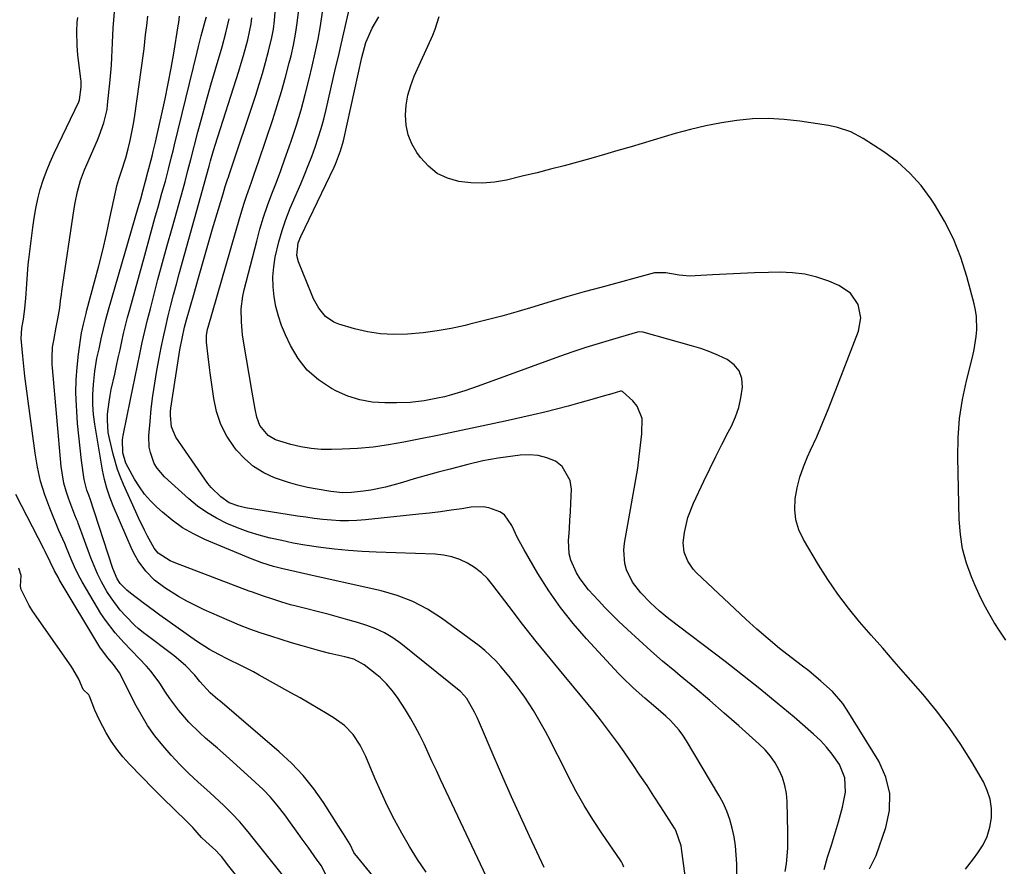
# Model space of a CAD drawing. Units: inches. Extents: x 1937271 to 1942565, y 437575 to 442961.
# Drawn here: x 1938646 to 1938948, y 438946 to 439205 of the extents above; entities that cross this region are included whole.
import ezdxf

# ---------------------------------------------------------------- set-up
doc = ezdxf.new("R2010")
doc.units = ezdxf.units.IN
doc.header["$MEASUREMENT"] = 0
doc.layers.add('7', color=7, linetype='Continuous')
doc.layers.add('8', color=7, linetype='Continuous')

msp = doc.modelspace()

# ---------------------------------------------------------------- linework, layer by layer
at = {"layer": '7', "color": 18}
for points in [[(1938906.42, 438945.04, 1766), (1938908.46, 438949.16, 1766), (1938911.45, 438957.66, 1766), (1938912.52, 438962.91, 1766), (1938912.66, 438968.06, 1766), (1938911.43, 438973.07, 1766), (1938909.27, 438977.97, 1766), (1938899.6, 438993.65, 1766), (1938898.24, 438995.64, 1766), (1938895.15, 438999.29, 1766), (1938891.58, 439002.53, 1766), (1938887.83, 439005.6, 1766), (1938885.92, 439007.09, 1766), (1938882.5, 439009.7, 1766), (1938878.91, 439012.53, 1766), (1938875.38, 439015.42, 1766), (1938871.94, 439018.43, 1766), (1938868.56, 439021.5, 1766), (1938853.44, 439035.68, 1766), (1938852.42, 439036.76, 1766), (1938850.78, 439039.19, 1766), (1938849.71, 439041.94, 1766), (1938849.4, 439044.83, 1766), (1938849.78, 439047.99, 1766), (1938850.84, 439052.55, 1766), (1938852.54, 439056.92, 1766), (1938855.77, 439063.71, 1766), (1938857.57, 439067.46, 1766), (1938859.4, 439071.2, 1766), (1938861.26, 439074.92, 1766), (1938863.15, 439078.64, 1766), (1938864.14, 439080.56, 1766), (1938865.38, 439083.35, 1766), (1938866.4, 439086.21, 1766), (1938867.09, 439089.17, 1766), (1938867.59, 439092.48, 1766), (1938867.33, 439095.11, 1766), (1938866.55, 439097.44, 1766), (1938864.98, 439099.34, 1766), (1938862.89, 439100.94, 1766), (1938860.22, 439102.17, 1766), (1938857.52, 439103.29, 1766), (1938854.76, 439104.27, 1766), (1938851.96, 439105.14, 1766), (1938837.43, 439109.24, 1766), (1938837.18, 439109.31, 1766), (1938835.87, 439109.4, 1766), (1938835.36, 439109.29, 1766), (1938827.71, 439107.08, 1766), (1938823.64, 439105.86, 1766), (1938819.59, 439104.58, 1766), (1938815.56, 439103.23, 1766), (1938811.56, 439101.81, 1766), (1938786.67, 439092.75, 1766), (1938782.57, 439091.34, 1766), (1938778.41, 439090.1, 1766), (1938776.27, 439089.54, 1766), (1938774.21, 439089.05, 1766), (1938770.05, 439088.27, 1766), (1938765.85, 439087.78, 1766), (1938761.63, 439087.62, 1766), (1938758.02, 439087.63, 1766), (1938754.16, 439087.92, 1766), (1938750.4, 439088.56, 1766), (1938746.76, 439089.74, 1766), (1938743.22, 439091.28, 1766), (1938741.67, 439092.09, 1766), (1938737.77, 439094.66, 1766), (1938734.31, 439097.64, 1766), (1938731.5, 439101.23, 1766), (1938729.12, 439105.24, 1766), (1938727.61, 439108.47, 1766), (1938726.44, 439111.3, 1766), (1938725.44, 439114.19, 1766), (1938724.69, 439117.14, 1766), (1938724.12, 439120.15, 1766), (1938723.83, 439123.19, 1766), (1938723.77, 439126.23, 1766), (1938724.03, 439129.25, 1766), (1938724.5, 439132.27, 1766), (1938725.58, 439136.9, 1766), (1938726.58, 439140.39, 1766), (1938727.77, 439143.81, 1766), (1938729.11, 439147.19, 1766), (1938732.33, 439154.69, 1766), (1938733.49, 439157.46, 1766), (1938734.61, 439160.25, 1766), (1938735.67, 439163.06, 1766), (1938736.7, 439165.89, 1766), (1938737.65, 439168.74, 1766), (1938738.54, 439171.61, 1766), (1938739.33, 439174.51, 1766), (1938740.05, 439177.43, 1766), (1938742.98, 439190.11, 1766), (1938743.81, 439193.7, 1766), (1938744.64, 439197.3, 1766), (1938745.47, 439200.89, 1766), (1938746.3, 439204.48, 1766), (1938747.52, 439209.74, 1766)], [(1938758.99, 438937.3, 1748), (1938748.82, 438949.6, 1748), (1938748.71, 438949.74, 1748), (1938748.52, 438950.03, 1748), (1938747.45, 438952.49, 1748), (1938745.36, 438955.75, 1748), (1938743.86, 438958.1, 1748), (1938739.25, 438965.33, 1748), (1938736.26, 438969.57, 1748), (1938733.05, 438973.61, 1748), (1938729.49, 438977.36, 1748), (1938725.7, 438980.9, 1748), (1938707.56, 438996.42, 1748), (1938706.96, 438996.92, 1748), (1938704.54, 438998.92, 1748), (1938701.4, 439002.41, 1748), (1938699.87, 439004.37, 1748), (1938696.98, 439007.3, 1748), (1938693.5, 439010.24, 1748), (1938692.3, 439011.17, 1748), (1938685.28, 439016.46, 1748), (1938684.16, 439017.31, 1748), (1938682.5, 439018.63, 1748), (1938681.46, 439019.57, 1748), (1938678.64, 439022.46, 1748), (1938677.05, 439024.22, 1748), (1938674.21, 439027.97, 1748), (1938672.94, 439029.96, 1748), (1938671.31, 439032.89, 1748), (1938670.1, 439035.29, 1748), (1938669.03, 439037.76, 1748), (1938668.03, 439040.26, 1748), (1938664.15, 439050.88, 1748), (1938664, 439051.29, 1748), (1938663.67, 439052.11, 1748), (1938663.15, 439053.32, 1748), (1938662.83, 439054.14, 1748), (1938661.29, 439058.18, 1748), (1938660.48, 439060.63, 1748), (1938659.8, 439063.12, 1748), (1938659.32, 439065.65, 1748), (1938658.99, 439068.22, 1748), (1938656.31, 439098.36, 1748), (1938656.23, 439099.41, 1748), (1938656.17, 439101.52, 1748), (1938656.33, 439104.67, 1748), (1938656.48, 439105.71, 1748), (1938656.65, 439106.75, 1748), (1938657.45, 439110.82, 1748), (1938657.96, 439113.34, 1748), (1938658.56, 439116.7, 1748), (1938658.78, 439118.85, 1748), (1938659.02, 439120.85, 1748), (1938659.16, 439121.84, 1748), (1938662.92, 439147.15, 1748), (1938663.21, 439148.89, 1748), (1938663.95, 439152.32, 1748), (1938664.91, 439155.7, 1748), (1938666.11, 439159, 1748), (1938666.78, 439160.63, 1748), (1938670.07, 439168.05, 1748), (1938670.62, 439169.36, 1748), (1938672.05, 439173.35, 1748), (1938672.99, 439177.48, 1748), (1938673.18, 439178.88, 1748), (1938673.98, 439186.5, 1748), (1938674.36, 439191.03, 1748), (1938674.48, 439193.3, 1748), (1938674.64, 439197.85, 1748), (1938674.88, 439202.39, 1748), (1938675.24, 439207.21, 1748)], [(1938880.67, 438944.25, 1762), (1938880.98, 438946.62, 1762), (1938881.41, 438951.38, 1762), (1938881.47, 438956.16, 1762), (1938881.23, 438965.62, 1762), (1938880.99, 438968.13, 1762), (1938880.54, 438970.59, 1762), (1938879.77, 438972.96, 1762), (1938878.78, 438975.28, 1762), (1938877.51, 438977.47, 1762), (1938876.09, 438979.55, 1762), (1938874.45, 438981.45, 1762), (1938872.65, 438983.24, 1762), (1938866.39, 438988.84, 1762), (1938861.96, 438992.74, 1762), (1938857.51, 438996.6, 1762), (1938853, 439000.41, 1762), (1938848.47, 439004.17, 1762), (1938846.79, 439005.55, 1762), (1938843.1, 439008.64, 1762), (1938839.46, 439011.79, 1762), (1938835.88, 439015.01, 1762), (1938832.35, 439018.29, 1762), (1938829.62, 439020.88, 1762), (1938827.52, 439022.92, 1762), (1938825.45, 439025, 1762), (1938823.44, 439027.13, 1762), (1938820.42, 439030.48, 1762), (1938817.83, 439033.84, 1762), (1938816.74, 439035.66, 1762), (1938815.01, 439039.5, 1762), (1938814.48, 439041.5, 1762), (1938814.28, 439045.66, 1762), (1938814.35, 439046.57, 1762), (1938814.55, 439049.16, 1762), (1938814.73, 439051.74, 1762), (1938814.87, 439054.33, 1762), (1938814.99, 439056.92, 1762), (1938815.17, 439061.29, 1762), (1938814.81, 439063.9, 1762), (1938812.37, 439068.14, 1762), (1938810.29, 439069.77, 1762), (1938807.69, 439070.84, 1762), (1938805.03, 439071.57, 1762), (1938802.27, 439071.79, 1762), (1938799.46, 439071.66, 1762), (1938792.75, 439070.71, 1762), (1938788.07, 439069.91, 1762), (1938783.45, 439068.83, 1762), (1938778.1, 439067.41, 1762), (1938774.42, 439066.42, 1762), (1938770.74, 439065.41, 1762), (1938767.07, 439064.37, 1762), (1938763.41, 439063.33, 1762), (1938760.53, 439062.49, 1762), (1938758.3, 439061.9, 1762), (1938753.78, 439060.96, 1762), (1938751.5, 439060.62, 1762), (1938747.81, 439060.18, 1762), (1938745.12, 439060.17, 1762), (1938742.44, 439060.45, 1762), (1938741.55, 439060.58, 1762), (1938737.34, 439061.22, 1762), (1938734.36, 439061.77, 1762), (1938731.42, 439062.43, 1762), (1938728.53, 439063.27, 1762), (1938724.3, 439064.71, 1762), (1938720.97, 439066.26, 1762), (1938717.87, 439068.14, 1762), (1938715.13, 439070.5, 1762), (1938712.62, 439073.18, 1762), (1938712.01, 439073.96, 1762), (1938709.71, 439077.43, 1762), (1938707.81, 439081.07, 1762), (1938706.52, 439084.97, 1762), (1938705.64, 439089.04, 1762), (1938704.6, 439096.85, 1762), (1938704.38, 439098.52, 1762), (1938703.97, 439101.87, 1762), (1938703.48, 439106.24, 1762), (1938703.48, 439108.23, 1762), (1938703.78, 439110.2, 1762), (1938703.95, 439110.84, 1762), (1938713.66, 439144.36, 1762), (1938714.99, 439148.73, 1762), (1938715.71, 439150.89, 1762), (1938717.22, 439155.21, 1762), (1938717.97, 439157.36, 1762), (1938719.45, 439161.68, 1762), (1938723.73, 439174.33, 1762), (1938725.13, 439178.62, 1762), (1938726.45, 439182.95, 1762), (1938727.66, 439187.3, 1762), (1938728.8, 439191.67, 1762), (1938729.34, 439193.87, 1762), (1938730.08, 439197.17, 1762), (1938730.72, 439200.5, 1762), (1938731.2, 439203.84, 1762), (1938731.59, 439207.21, 1762)], [(1938892.53, 438944.82, 1764), (1938893.63, 438948.6, 1764), (1938894.78, 438952.35, 1764), (1938897, 438959.47, 1764), (1938898.21, 438963.95, 1764), (1938899.07, 438968.51, 1764), (1938898.92, 438972.93, 1764), (1938897.23, 438977.02, 1764), (1938895.06, 438980.14, 1764), (1938893.32, 438982.33, 1764), (1938891.39, 438984.35, 1764), (1938889.34, 438986.27, 1764), (1938883.33, 438991.43, 1764), (1938878.14, 438995.8, 1764), (1938872.9, 439000.11, 1764), (1938867.59, 439004.33, 1764), (1938862.23, 439008.48, 1764), (1938844.99, 439021.59, 1764), (1938842.11, 439023.95, 1764), (1938840.74, 439025.21, 1764), (1938839.4, 439026.5, 1764), (1938836.44, 439029.51, 1764), (1938833.87, 439032.77, 1764), (1938832.09, 439036.51, 1764), (1938831.57, 439038.52, 1764), (1938831.24, 439042.6, 1764), (1938831.44, 439044.67, 1764), (1938834.89, 439064.24, 1764), (1938835.46, 439067.72, 1764), (1938835.96, 439071.21, 1764), (1938836.36, 439074.71, 1764), (1938836.71, 439078.23, 1764), (1938836.8, 439082.91, 1764), (1938835.32, 439086.63, 1764), (1938833.97, 439088.24, 1764), (1938830.77, 439091.11, 1764), (1938830.55, 439091.22, 1764), (1938830.21, 439091.22, 1764), (1938827.59, 439090.46, 1764), (1938824.89, 439089.68, 1764), (1938822.18, 439088.91, 1764), (1938817.77, 439087.65, 1764), (1938814.21, 439086.67, 1764), (1938810.63, 439085.73, 1764), (1938807.04, 439084.85, 1764), (1938803.44, 439084, 1764), (1938794.87, 439082.07, 1764), (1938788.16, 439080.59, 1764), (1938781.44, 439079.15, 1764), (1938774.71, 439077.76, 1764), (1938767.97, 439076.4, 1764), (1938763.85, 439075.59, 1764), (1938759.15, 439074.79, 1764), (1938754.44, 439074.14, 1764), (1938749.7, 439073.73, 1764), (1938744.94, 439073.47, 1764), (1938741.76, 439073.38, 1764), (1938738.6, 439073.43, 1764), (1938735.46, 439073.67, 1764), (1938732.36, 439074.2, 1764), (1938729.28, 439074.91, 1764), (1938724.54, 439076.36, 1764), (1938722.28, 439077.71, 1764), (1938719.73, 439080.74, 1764), (1938718.85, 439083.23, 1764), (1938718.36, 439085.75, 1764), (1938718.04, 439087.49, 1764), (1938717.42, 439090.97, 1764), (1938714.76, 439106.52, 1764), (1938714.47, 439108.48, 1764), (1938714.12, 439112.44, 1764), (1938714.1, 439116.41, 1764), (1938714.58, 439120.34, 1764), (1938714.99, 439122.28, 1764), (1938718.81, 439137.14, 1764), (1938719.82, 439140.81, 1764), (1938720.92, 439144.46, 1764), (1938722.15, 439148.07, 1764), (1938723.47, 439151.65, 1764), (1938724.83, 439155.22, 1764), (1938726.17, 439158.79, 1764), (1938727.46, 439162.38, 1764), (1938728.73, 439165.98, 1764), (1938729.43, 439168.02, 1764), (1938730.96, 439172.66, 1764), (1938732.4, 439177.33, 1764), (1938733.69, 439182.05, 1764), (1938734.9, 439186.79, 1764), (1938735.83, 439190.67, 1764), (1938736.75, 439194.79, 1764), (1938737.6, 439198.91, 1764), (1938738.33, 439203.06, 1764), (1938738.99, 439207.23, 1764)], [(1938740.45, 438942.28, 1746), (1938738.53, 438946.11, 1746), (1938737.74, 438947.2, 1746), (1938737.34, 438947.75, 1746), (1938734.56, 438951.64, 1746), (1938732.78, 438954.14, 1746), (1938730.98, 438956.63, 1746), (1938729.18, 438959.11, 1746), (1938727.38, 438961.59, 1746), (1938725.12, 438964.51, 1746), (1938723.01, 438967, 1746), (1938720.75, 438969.35, 1746), (1938718.39, 438971.61, 1746), (1938710.38, 438978.82, 1746), (1938706.81, 438981.97, 1746), (1938703.18, 438985.05, 1746), (1938701.36, 438986.64, 1746), (1938698.05, 438989.93, 1746), (1938695.01, 438993.48, 1746), (1938692.21, 438997.23, 1746), (1938690.89, 438999.17, 1746), (1938689.15, 439001.84, 1746), (1938686.55, 439005.42, 1746), (1938685.11, 439007.09, 1746), (1938682.86, 439009.45, 1746), (1938680.49, 439011.86, 1746), (1938678.14, 439014.3, 1746), (1938675.44, 439017.24, 1746), (1938672.47, 439021.12, 1746), (1938671.14, 439023.18, 1746), (1938666.66, 439030.63, 1746), (1938665.38, 439032.87, 1746), (1938664.16, 439035.15, 1746), (1938663.06, 439037.48, 1746), (1938662.02, 439039.84, 1746), (1938660.6, 439043.28, 1746), (1938660.03, 439044.62, 1746), (1938658.85, 439047.28, 1746), (1938658.28, 439048.63, 1746), (1938655.47, 439055.42, 1746), (1938653.96, 439059.53, 1746), (1938652.66, 439063.71, 1746), (1938651.69, 439067.97, 1746), (1938650.94, 439072.29, 1746), (1938648.59, 439089.68, 1746), (1938648.2, 439092.75, 1746), (1938647.83, 439095.83, 1746), (1938647.5, 439098.9, 1746), (1938647.2, 439101.98, 1746), (1938646.7, 439107.34, 1746), (1938646.87, 439110.55, 1746), (1938647.42, 439113.24, 1746), (1938647.76, 439115.57, 1746), (1938648.14, 439119.56, 1746), (1938648.46, 439124.06, 1746), (1938648.62, 439127.06, 1746), (1938648.88, 439130.05, 1746), (1938649.04, 439131.55, 1746), (1938650.23, 439141.29, 1746), (1938650.66, 439144.23, 1746), (1938651.17, 439147.16, 1746), (1938651.82, 439150.05, 1746), (1938652.56, 439152.94, 1746), (1938653.43, 439155.78, 1746), (1938654.41, 439158.58, 1746), (1938655.53, 439161.33, 1746), (1938656.75, 439164.04, 1746), (1938664.31, 439179.78, 1746), (1938664.58, 439180.39, 1746), (1938665.1, 439184.25, 1746), (1938665.02, 439185.98, 1746), (1938664.94, 439186.84, 1746), (1938664.06, 439194.11, 1746), (1938663.81, 439196.98, 1746), (1938663.74, 439201.31, 1746), (1938663.89, 439204.2, 1746), (1938664.02, 439205.63, 1746)], [(1938790.04, 438940.86, 1752), (1938775.12, 438972.41, 1752), (1938773.85, 438975.12, 1752), (1938772.57, 438977.83, 1752), (1938771.31, 438980.55, 1752), (1938770.05, 438983.27, 1752), (1938768.72, 438986, 1752), (1938767.36, 438988.62, 1752), (1938765.9, 438991.18, 1752), (1938764.37, 438993.7, 1752), (1938761.9, 438997.53, 1752), (1938760.3, 438999.68, 1752), (1938758.55, 439001.71, 1752), (1938756.62, 439003.56, 1752), (1938755.59, 439004.42, 1752), (1938751.72, 439007.5, 1752), (1938748.51, 439009.2, 1752), (1938745.84, 439009.93, 1752), (1938741.21, 439010.96, 1752), (1938738.48, 439011.69, 1752), (1938732.74, 439013.32, 1752), (1938729.51, 439014.27, 1752), (1938726.3, 439015.24, 1752), (1938723.09, 439016.27, 1752), (1938719.9, 439017.32, 1752), (1938716.73, 439018.45, 1752), (1938713.58, 439019.63, 1752), (1938710.47, 439020.91, 1752), (1938707.39, 439022.24, 1752), (1938702.72, 439024.34, 1752), (1938700.06, 439025.61, 1752), (1938697.43, 439026.95, 1752), (1938694.87, 439028.42, 1752), (1938690.69, 439031.02, 1752), (1938687.57, 439033.36, 1752), (1938684.83, 439036.13, 1752), (1938682.53, 439039.27, 1752), (1938681.58, 439040.97, 1752), (1938680.72, 439042.72, 1752), (1938674.87, 439056.18, 1752), (1938673.82, 439058.82, 1752), (1938672.92, 439061.51, 1752), (1938672.18, 439064.25, 1752), (1938671.62, 439067.03, 1752), (1938669.26, 439081.12, 1752), (1938668.87, 439084.14, 1752), (1938668.64, 439087.17, 1752), (1938668.65, 439090.21, 1752), (1938668.82, 439093.26, 1752), (1938669.24, 439097.35, 1752), (1938669.89, 439101.32, 1752), (1938670.54, 439104.23, 1752), (1938671.24, 439107.21, 1752), (1938671.93, 439110.19, 1752), (1938672.65, 439113.16, 1752), (1938673.46, 439116.11, 1752), (1938682.51, 439147.44, 1752), (1938683.29, 439150.14, 1752), (1938684.06, 439152.85, 1752), (1938684.81, 439155.55, 1752), (1938685.53, 439158.27, 1752), (1938686.78, 439163.11, 1752), (1938687.15, 439164.54, 1752), (1938687.84, 439167.4, 1752), (1938688.17, 439168.84, 1752), (1938689.81, 439176.12, 1752), (1938690.8, 439180.75, 1752), (1938691.74, 439185.39, 1752), (1938692.61, 439190.04, 1752), (1938693.42, 439194.7, 1752), (1938694.79, 439203.06, 1752), (1938694.94, 439204.04, 1752), (1938695.19, 439206.01, 1752)], [(1938806.81, 438945.42, 1754), (1938802.32, 438955.09, 1754), (1938799.56, 438961.1, 1754), (1938796.84, 438967.11, 1754), (1938794.17, 438973.15, 1754), (1938791.52, 438979.2, 1754), (1938786.99, 438989.71, 1754), (1938786.28, 438991.33, 1754), (1938785.53, 438992.96, 1754), (1938783.12, 438997.15, 1754), (1938781.29, 438999.18, 1754), (1938762.92, 439013.99, 1754), (1938760.5, 439015.72, 1754), (1938757.98, 439017.26, 1754), (1938755.3, 439018.51, 1754), (1938752.51, 439019.56, 1754), (1938749.64, 439020.44, 1754), (1938746.76, 439021.28, 1754), (1938743.87, 439022.08, 1754), (1938740.97, 439022.85, 1754), (1938730.45, 439025.54, 1754), (1938729.14, 439025.89, 1754), (1938726.56, 439026.65, 1754), (1938723.75, 439027.57, 1754), (1938720.64, 439028.6, 1754), (1938717.54, 439029.68, 1754), (1938716.52, 439030.06, 1754), (1938694.03, 439038.58, 1754), (1938692.3, 439039.32, 1754), (1938688.61, 439041.69, 1754), (1938687.37, 439043.21, 1754), (1938685.4, 439046.87, 1754), (1938684.46, 439048.72, 1754), (1938682.65, 439052.47, 1754), (1938681.78, 439054.35, 1754), (1938678.01, 439062.69, 1754), (1938677.07, 439064.95, 1754), (1938676.21, 439067.25, 1754), (1938674.86, 439071.95, 1754), (1938673.73, 439076.73, 1754), (1938673.38, 439078.59, 1754), (1938673.1, 439082.33, 1754), (1938673.16, 439084.22, 1754), (1938673.6, 439087.99, 1754), (1938673.92, 439089.86, 1754), (1938674.29, 439091.72, 1754), (1938675.33, 439096.46, 1754), (1938675.87, 439098.94, 1754), (1938676.42, 439101.42, 1754), (1938676.96, 439103.91, 1754), (1938677.5, 439106.39, 1754), (1938678.07, 439108.87, 1754), (1938678.66, 439111.35, 1754), (1938679.29, 439113.81, 1754), (1938679.94, 439116.27, 1754), (1938684.52, 439132.89, 1754), (1938685.56, 439136.66, 1754), (1938686.61, 439140.42, 1754), (1938687.67, 439144.19, 1754), (1938688.73, 439147.95, 1754), (1938689.81, 439151.78, 1754), (1938690.84, 439155.48, 1754), (1938691.81, 439159.2, 1754), (1938692.76, 439162.93, 1754), (1938693.22, 439164.8, 1754), (1938693.68, 439166.66, 1754), (1938700.59, 439195.02, 1754), (1938701, 439196.67, 1754), (1938701.86, 439199.96, 1754), (1938703.08, 439204.42, 1754), (1938703.45, 439205.82, 1754)], [(1938831.25, 438945.54, 1756), (1938830.83, 438946.54, 1756), (1938830.47, 438947.18, 1756), (1938830.27, 438947.48, 1756), (1938824.47, 438955.93, 1756), (1938821.72, 438960.13, 1756), (1938819.08, 438964.39, 1756), (1938816.62, 438968.77, 1756), (1938814.29, 438973.21, 1756), (1938811.71, 438978.37, 1756), (1938810.23, 438981.28, 1756), (1938808.72, 438984.18, 1756), (1938807.19, 438987.06, 1756), (1938805.62, 438989.93, 1756), (1938803.6, 438993.47, 1756), (1938800.93, 438997.56, 1756), (1938799.5, 438999.54, 1756), (1938797.92, 439001.58, 1756), (1938796.49, 439003.41, 1756), (1938793.57, 439007.01, 1756), (1938792.04, 439008.73, 1756), (1938788.69, 439011.89, 1756), (1938786.88, 439013.32, 1756), (1938775.42, 439021.72, 1756), (1938771.11, 439024.48, 1756), (1938766.62, 439026.87, 1756), (1938761.87, 439028.67, 1756), (1938756.94, 439030.1, 1756), (1938751.88, 439031.22, 1756), (1938746.82, 439032.35, 1756), (1938741.77, 439033.49, 1756), (1938736.71, 439034.63, 1756), (1938726.37, 439036.96, 1756), (1938723.97, 439037.56, 1756), (1938720.42, 439038.66, 1756), (1938716.95, 439039.98, 1756), (1938702.95, 439045.86, 1756), (1938699.44, 439047.55, 1756), (1938696.09, 439049.46, 1756), (1938692.94, 439051.71, 1756), (1938689.94, 439054.18, 1756), (1938688.28, 439055.7, 1756), (1938686.33, 439057.66, 1756), (1938684.51, 439059.74, 1756), (1938682.89, 439061.98, 1756), (1938681.42, 439064.33, 1756), (1938679.43, 439067.85, 1756), (1938678.76, 439069.23, 1756), (1938677.82, 439072.39, 1756), (1938677.7, 439076.38, 1756), (1938677.81, 439077.04, 1756), (1938677.93, 439077.7, 1756), (1938680.17, 439088.67, 1756), (1938680.88, 439092.16, 1756), (1938681.59, 439095.64, 1756), (1938682.31, 439099.13, 1756), (1938683.03, 439102.61, 1756), (1938683.77, 439106.09, 1756), (1938684.55, 439109.56, 1756), (1938685.39, 439113.02, 1756), (1938686.26, 439116.47, 1756), (1938687.2, 439120.11, 1756), (1938688.58, 439125.36, 1756), (1938689.99, 439130.62, 1756), (1938691.42, 439135.86, 1756), (1938692.88, 439141.1, 1756), (1938696.27, 439153.19, 1756), (1938696.88, 439155.41, 1756), (1938697.75, 439158.76, 1756), (1938698.62, 439162.11, 1756), (1938700.79, 439170.47, 1756), (1938702.08, 439175.32, 1756), (1938703.4, 439180.16, 1756), (1938704.77, 439184.98, 1756), (1938706.17, 439189.8, 1756), (1938708.19, 439196.57, 1756), (1938709.4, 439200.86, 1756), (1938710.4, 439205.2, 1756)], [(1938853.76, 438914.8, 1758), (1938848.9, 438951.32, 1758), (1938848.76, 438952.13, 1758), (1938847.18, 438956.8, 1758), (1938846.76, 438957.52, 1758), (1938842.56, 438964.06, 1758), (1938840.46, 438967.31, 1758), (1938838.33, 438970.55, 1758), (1938836.17, 438973.76, 1758), (1938834, 438976.97, 1758), (1938833.06, 438978.34, 1758), (1938831.32, 438980.83, 1758), (1938829.56, 438983.31, 1758), (1938827.77, 438985.77, 1758), (1938825.96, 438988.21, 1758), (1938824.12, 438990.63, 1758), (1938822.25, 438993.02, 1758), (1938820.34, 438995.38, 1758), (1938818.4, 438997.73, 1758), (1938812.95, 439004.21, 1758), (1938808.65, 439009.41, 1758), (1938804.4, 439014.66, 1758), (1938800.23, 439019.97, 1758), (1938796.11, 439025.32, 1758), (1938791.15, 439031.88, 1758), (1938789.44, 439033.86, 1758), (1938787.6, 439035.67, 1758), (1938785.53, 439037.23, 1758), (1938783.33, 439038.62, 1758), (1938780.97, 439039.71, 1758), (1938778.54, 439040.56, 1758), (1938776.01, 439041.06, 1758), (1938773.42, 439041.33, 1758), (1938755.37, 439041.92, 1758), (1938751.12, 439042.13, 1758), (1938746.88, 439042.43, 1758), (1938742.64, 439042.87, 1758), (1938738.42, 439043.41, 1758), (1938733.53, 439044.15, 1758), (1938730.02, 439044.77, 1758), (1938726.52, 439045.49, 1758), (1938723.04, 439046.27, 1758), (1938722.92, 439046.29, 1758), (1938719.54, 439047.2, 1758), (1938716.19, 439048.23, 1758), (1938712.9, 439049.43, 1758), (1938709.66, 439050.76, 1758), (1938706.53, 439052.32, 1758), (1938703.53, 439054.06, 1758), (1938700.71, 439056.09, 1758), (1938698.01, 439058.3, 1758), (1938690.6, 439065, 1758), (1938688.32, 439067.63, 1758), (1938687.46, 439069.13, 1758), (1938686.25, 439072.42, 1758), (1938685.91, 439074.12, 1758), (1938685.82, 439077.61, 1758), (1938686.17, 439081.94, 1758), (1938686.55, 439085.86, 1758), (1938687.02, 439089.78, 1758), (1938687.6, 439093.68, 1758), (1938688.26, 439097.56, 1758), (1938688.97, 439101.32, 1758), (1938689.6, 439104.58, 1758), (1938690.27, 439107.83, 1758), (1938690.99, 439111.07, 1758), (1938691.74, 439114.3, 1758), (1938692.54, 439117.53, 1758), (1938693.36, 439120.74, 1758), (1938694.21, 439123.95, 1758), (1938695.08, 439127.16, 1758), (1938702.72, 439154.59, 1758), (1938703.32, 439156.83, 1758), (1938704.21, 439160.06, 1758), (1938704.66, 439161.68, 1758), (1938705.62, 439164.9, 1758), (1938706.12, 439166.5, 1758), (1938713.34, 439189.21, 1758), (1938714.08, 439191.59, 1758), (1938714.79, 439193.97, 1758), (1938716.09, 439198.78, 1758), (1938717.14, 439203.63, 1758), (1938717.36, 439205.46, 1758)], [(1938935.84, 438944.92, 1768), (1938938.33, 438948.15, 1768), (1938939.66, 438949.94, 1768), (1938941.2, 438952.42, 1768), (1938942.44, 438955, 1768), (1938943.25, 438957.76, 1768), (1938943.75, 438960.63, 1768), (1938943.75, 438963.53, 1768), (1938943.39, 438966.35, 1768), (1938942.52, 438969.06, 1768), (1938941.3, 438971.69, 1768), (1938937.83, 438977.63, 1768), (1938934.45, 438983.06, 1768), (1938930.86, 438988.35, 1768), (1938926.98, 438993.43, 1768), (1938922.9, 438998.36, 1768), (1938917.58, 439004.41, 1768), (1938914.03, 439008.47, 1768), (1938910.49, 439012.54, 1768), (1938906.95, 439016.61, 1768), (1938903.43, 439020.69, 1768), (1938900.02, 439024.85, 1768), (1938896.76, 439029.13, 1768), (1938893.72, 439033.56, 1768), (1938890.84, 439038.1, 1768), (1938886.19, 439045.85, 1768), (1938884.81, 439048.81, 1768), (1938883.86, 439051.87, 1768), (1938883.56, 439055.05, 1768), (1938883.69, 439058.32, 1768), (1938884.31, 439061.62, 1768), (1938885.12, 439064.87, 1768), (1938886.21, 439068.03, 1768), (1938887.48, 439071.15, 1768), (1938888.42, 439073.2, 1768), (1938890.27, 439077.31, 1768), (1938892.06, 439081.44, 1768), (1938893.77, 439085.61, 1768), (1938895.43, 439089.8, 1768), (1938903.05, 439109.57, 1768), (1938903.79, 439113.7, 1768), (1938902.93, 439117.8, 1768), (1938900.59, 439121.27, 1768), (1938897.1, 439123.58, 1768), (1938894, 439124.85, 1768), (1938890.36, 439126.09, 1768), (1938886.65, 439127.01, 1768), (1938882.86, 439127.47, 1768), (1938879.01, 439127.62, 1768), (1938875.51, 439127.53, 1768), (1938871.22, 439127.4, 1768), (1938866.92, 439127.24, 1768), (1938862.63, 439127.04, 1768), (1938858.34, 439126.81, 1768), (1938853.09, 439126.51, 1768), (1938851.43, 439126.48, 1768), (1938848.13, 439126.69, 1768), (1938844.09, 439127.41, 1768), (1938840.59, 439127.4, 1768), (1938824.15, 439123.01, 1768), (1938819.09, 439121.62, 1768), (1938814.04, 439120.19, 1768), (1938809.01, 439118.71, 1768), (1938803.99, 439117.18, 1768), (1938803.7, 439117.09, 1768), (1938798.82, 439115.63, 1768), (1938793.92, 439114.23, 1768), (1938788.99, 439112.93, 1768), (1938784.04, 439111.7, 1768), (1938782.63, 439111.37, 1768), (1938778.36, 439110.46, 1768), (1938774.07, 439109.68, 1768), (1938769.75, 439109.11, 1768), (1938764.94, 439108.65, 1768), (1938760.83, 439108.56, 1768), (1938756.76, 439108.77, 1768), (1938752.72, 439109.41, 1768), (1938748.72, 439110.35, 1768), (1938743.94, 439111.74, 1768), (1938742.45, 439112.34, 1768), (1938739.87, 439114.13, 1768), (1938737.85, 439116.67, 1768), (1938736.24, 439119.52, 1768), (1938735.56, 439121.02, 1768), (1938731.58, 439130.8, 1768), (1938731.08, 439132.72, 1768), (1938731.55, 439136.68, 1768), (1938732.28, 439138.57, 1768), (1938742.5, 439159.77, 1768), (1938742.95, 439160.74, 1768), (1938744.5, 439164.75, 1768), (1938745.1, 439166.82, 1768), (1938745.35, 439167.86, 1768), (1938751.05, 439193.38, 1768), (1938752.24, 439197.97, 1768), (1938754.12, 439202.3, 1768), (1938756.17, 439205.83, 1768)], [(1938727.97, 438941.69, 1744), (1938717.33, 438954.93, 1744), (1938716.6, 438955.84, 1744), (1938715.13, 438957.64, 1744), (1938713.63, 438959.42, 1744), (1938711.24, 438961.96, 1744), (1938708.72, 438964.41, 1744), (1938705.88, 438967.08, 1744), (1938704.44, 438968.4, 1744), (1938700.92, 438971.58, 1744), (1938698.08, 438974.25, 1744), (1938695.31, 438976.99, 1744), (1938692.66, 438979.83, 1744), (1938690.08, 438982.75, 1744), (1938687.67, 438985.8, 1744), (1938685.42, 438988.96, 1744), (1938683.41, 438992.26, 1744), (1938681.55, 438995.68, 1744), (1938677.21, 439004.37, 1744), (1938676.83, 439005.07, 1744), (1938674.93, 439007.63, 1744), (1938673.1, 439009.71, 1744), (1938670.79, 439012.87, 1744), (1938658.37, 439033.63, 1744), (1938657.99, 439034.28, 1744), (1938656.94, 439036.28, 1744), (1938655.62, 439039, 1744), (1938654.07, 439042.13, 1744), (1938653.61, 439043.02, 1744), (1938645.05, 439059.58, 1744)], [(1938712.7, 438942.85, 1742), (1938710.27, 438945.91, 1742), (1938708.01, 438948.8, 1742), (1938707.54, 438949.38, 1742), (1938706.35, 438950.7, 1742), (1938703.27, 438953.45, 1742), (1938701.94, 438954.67, 1742), (1938699.23, 438957.67, 1742), (1938697.36, 438959.62, 1742), (1938696.4, 438960.56, 1742), (1938694.61, 438962.28, 1742), (1938692.75, 438964.09, 1742), (1938690.9, 438965.9, 1742), (1938689.06, 438967.73, 1742), (1938687.24, 438969.57, 1742), (1938679.85, 438977.08, 1742), (1938677.84, 438979.31, 1742), (1938675.96, 438981.64, 1742), (1938674.28, 438984.11, 1742), (1938672.74, 438986.69, 1742), (1938670.69, 438990.54, 1742), (1938669.29, 438993.59, 1742), (1938667.6, 438997.92, 1742), (1938667.43, 438998.27, 1742), (1938665.73, 438999.89, 1742), (1938664.33, 439003.07, 1742), (1938662.54, 439006.24, 1742), (1938662, 439007.03, 1742), (1938650.75, 439023.1, 1742), (1938650.58, 439023.35, 1742), (1938650.25, 439023.84, 1742), (1938649.16, 439025.66, 1742), (1938648.87, 439026.21, 1742), (1938646.68, 439030.56, 1742), (1938646.47, 439031.52, 1742), (1938646.72, 439034.8, 1742), (1938645.94, 439037.03, 1742)]]:
    msp.add_polyline3d(points, dxfattribs=at)
at = {"layer": '8', "color": 18}
for points in [[(1938866.04, 438934.23, 1760), (1938865.79, 438946.62, 1760), (1938865.65, 438949.37, 1760), (1938865.39, 438952.11, 1760), (1938864.97, 438954.82, 1760), (1938864.44, 438957.53, 1760), (1938863.7, 438960.17, 1760), (1938862.8, 438962.75, 1760), (1938861.66, 438965.23, 1760), (1938860.36, 438967.65, 1760), (1938850.42, 438984.26, 1760), (1938849.33, 438985.92, 1760), (1938848.16, 438987.52, 1760), (1938845.49, 438990.46, 1760), (1938844.04, 438991.82, 1760), (1938841.06, 438994.47, 1760), (1938837.64, 438997.32, 1760), (1938834.08, 439000.43, 1760), (1938830.69, 439003.71, 1760), (1938829.6, 439004.85, 1760), (1938819.8, 439015.42, 1760), (1938815.7, 439020.14, 1760), (1938811.82, 439025.02, 1760), (1938808.27, 439030.15, 1760), (1938804.93, 439035.44, 1760), (1938800.7, 439042.64, 1760), (1938799.67, 439044.47, 1760), (1938798.69, 439046.32, 1760), (1938796.91, 439050.1, 1760), (1938794.7, 439053.36, 1760), (1938793.3, 439054.34, 1760), (1938789.93, 439055.55, 1760), (1938788.13, 439055.83, 1760), (1938784.49, 439055.7, 1760), (1938781.62, 439055.26, 1760), (1938778.34, 439054.78, 1760), (1938775.06, 439054.34, 1760), (1938771.77, 439053.93, 1760), (1938768.48, 439053.56, 1760), (1938752.1, 439051.83, 1760), (1938749.49, 439051.63, 1760), (1938746.88, 439051.53, 1760), (1938744.28, 439051.59, 1760), (1938741.67, 439051.74, 1760), (1938739.06, 439052, 1760), (1938736.46, 439052.3, 1760), (1938733.86, 439052.65, 1760), (1938731.27, 439053.03, 1760), (1938715.35, 439055.56, 1760), (1938713.31, 439056, 1760), (1938710.37, 439057.1, 1760), (1938707.81, 439058.85, 1760), (1938704.86, 439061.79, 1760), (1938703.88, 439063.01, 1760), (1938702.94, 439064.27, 1760), (1938694.05, 439077.18, 1760), (1938692.68, 439080.31, 1760), (1938692.37, 439083.77, 1760), (1938692.44, 439084.93, 1760), (1938692.57, 439086.08, 1760), (1938695.32, 439103.85, 1760), (1938695.95, 439107.34, 1760), (1938696.73, 439110.79, 1760), (1938697.03, 439111.94, 1760), (1938697.34, 439113.08, 1760), (1938699.52, 439120.85, 1760), (1938700.95, 439125.88, 1760), (1938702.39, 439130.9, 1760), (1938703.85, 439135.91, 1760), (1938705.33, 439140.92, 1760), (1938708.53, 439151.65, 1760), (1938709.2, 439153.82, 1760), (1938709.92, 439155.98, 1760), (1938710.16, 439156.7, 1760), (1938710.4, 439157.42, 1760), (1938718.5, 439181.81, 1760), (1938719.57, 439185.15, 1760), (1938720.59, 439188.49, 1760), (1938721.53, 439191.86, 1760), (1938722.43, 439195.24, 1760), (1938723.44, 439199.51, 1760), (1938723.91, 439202.07, 1760), (1938724.23, 439204.64, 1760), (1938724.45, 439207.24, 1760)], [(1938770.73, 438944.04, 1750), (1938768.09, 438947.92, 1750), (1938765.61, 438951.89, 1750), (1938763.23, 438955.94, 1750), (1938761.01, 438960.07, 1750), (1938758.88, 438964.25, 1750), (1938756.9, 438968.5, 1750), (1938755.02, 438972.8, 1750), (1938752.26, 438979.42, 1750), (1938750.52, 438982.91, 1750), (1938748.32, 438986.12, 1750), (1938745.65, 438988.93, 1750), (1938742.52, 438991.21, 1750), (1938740.39, 438992.49, 1750), (1938737.64, 438994.13, 1750), (1938734.88, 438995.75, 1750), (1938732.1, 438997.34, 1750), (1938729.31, 438998.92, 1750), (1938719.61, 439004.35, 1750), (1938717.8, 439005.34, 1750), (1938714.15, 439007.21, 1750), (1938710.02, 439009.18, 1750), (1938707.18, 439010.61, 1750), (1938704.39, 439012.13, 1750), (1938700.38, 439014.72, 1750), (1938689.2, 439022.71, 1750), (1938687.48, 439023.95, 1750), (1938684.06, 439026.45, 1750), (1938680.15, 439029.37, 1750), (1938679.01, 439030.29, 1750), (1938676.98, 439032.39, 1750), (1938676.08, 439033.82, 1750), (1938674.75, 439036.92, 1750), (1938667.77, 439058.55, 1750), (1938667.67, 439058.83, 1750), (1938667.45, 439059.36, 1750), (1938666.84, 439060.96, 1750), (1938666, 439064.25, 1750), (1938665.22, 439070.05, 1750), (1938664.75, 439073.8, 1750), (1938664.33, 439077.56, 1750), (1938663.99, 439081.32, 1750), (1938663.71, 439085.09, 1750), (1938663.61, 439086.74, 1750), (1938663.48, 439090.71, 1750), (1938663.51, 439094.66, 1750), (1938663.8, 439098.61, 1750), (1938664.25, 439102.54, 1750), (1938665.21, 439109.1, 1750), (1938665.74, 439111.7, 1750), (1938666.55, 439115.01, 1750), (1938666.68, 439115.51, 1750), (1938666.82, 439116.02, 1750), (1938669.17, 439124.71, 1750), (1938670.44, 439129.56, 1750), (1938671.66, 439134.43, 1750), (1938672.8, 439139.32, 1750), (1938673.88, 439144.23, 1750), (1938675.75, 439153.04, 1750), (1938675.99, 439154.08, 1750), (1938676.58, 439156.13, 1750), (1938677.36, 439158.28, 1750), (1938678.72, 439162.62, 1750), (1938679.44, 439165.44, 1750), (1938680.04, 439167.96, 1750), (1938680.59, 439170.49, 1750), (1938681.05, 439173.04, 1750), (1938681.45, 439175.6, 1750), (1938684.12, 439194.58, 1750), (1938684.31, 439196, 1750), (1938684.81, 439200.27, 1750), (1938685.13, 439203.11, 1750), (1938685.5, 439205.95, 1750)], [(1938948.14, 439015.06, 1770), (1938946.36, 439017.75, 1770), (1938944.62, 439020.48, 1770), (1938942.98, 439023.26, 1770), (1938941.43, 439026.08, 1770), (1938940.02, 439028.98, 1770), (1938938.7, 439031.93, 1770), (1938937.66, 439034.38, 1770), (1938936.15, 439038.65, 1770), (1938934.97, 439042.98, 1770), (1938934.28, 439047.42, 1770), (1938933.92, 439051.93, 1770), (1938933.5, 439071.06, 1770), (1938933.6, 439076.97, 1770), (1938934.03, 439082.85, 1770), (1938934.93, 439088.67, 1770), (1938936.14, 439094.45, 1770), (1938938.06, 439102.02, 1770), (1938938.5, 439104, 1770), (1938939.12, 439108, 1770), (1938939.3, 439110.02, 1770), (1938939.21, 439114.05, 1770), (1938938.91, 439116.03, 1770), (1938938.48, 439118.01, 1770), (1938936.24, 439126.35, 1770), (1938934.38, 439132.16, 1770), (1938932.17, 439137.82, 1770), (1938929.42, 439143.23, 1770), (1938926.33, 439148.49, 1770), (1938925.32, 439150.04, 1770), (1938922.23, 439154.17, 1770), (1938918.83, 439158, 1770), (1938914.99, 439161.37, 1770), (1938910.84, 439164.44, 1770), (1938904.48, 439168.56, 1770), (1938900.72, 439170.55, 1770), (1938896.67, 439171.92, 1770), (1938895.29, 439172.23, 1770), (1938893.88, 439172.5, 1770), (1938885.07, 439173.88, 1770), (1938880.28, 439174.42, 1770), (1938875.48, 439174.68, 1770), (1938870.67, 439174.53, 1770), (1938865.86, 439174.1, 1770), (1938861.08, 439173.35, 1770), (1938856.32, 439172.45, 1770), (1938851.61, 439171.32, 1770), (1938846.94, 439170.05, 1770), (1938833.46, 439166.05, 1770), (1938829.36, 439164.84, 1770), (1938825.26, 439163.66, 1770), (1938821.16, 439162.49, 1770), (1938817.04, 439161.34, 1770), (1938812.92, 439160.23, 1770), (1938808.79, 439159.14, 1770), (1938804.65, 439158.1, 1770), (1938800.51, 439157.09, 1770), (1938795.27, 439155.85, 1770), (1938791.64, 439155.21, 1770), (1938788, 439154.87, 1770), (1938784.34, 439154.98, 1770), (1938780.68, 439155.37, 1770), (1938777.25, 439156.4, 1770), (1938774.12, 439157.88, 1770), (1938771.42, 439160.06, 1770), (1938769.01, 439162.7, 1770), (1938767.86, 439164.31, 1770), (1938766.34, 439166.96, 1770), (1938765.19, 439169.71, 1770), (1938764.59, 439172.64, 1770), (1938764.36, 439175.69, 1770), (1938764.62, 439178.78, 1770), (1938765.11, 439181.81, 1770), (1938765.97, 439184.77, 1770), (1938767.07, 439187.67, 1770), (1938772.7, 439200.19, 1770), (1938773.47, 439202.05, 1770), (1938774.71, 439205.87, 1770)]]:
    msp.add_polyline3d(points, dxfattribs=at)

doc.saveas('drawing.dxf')
